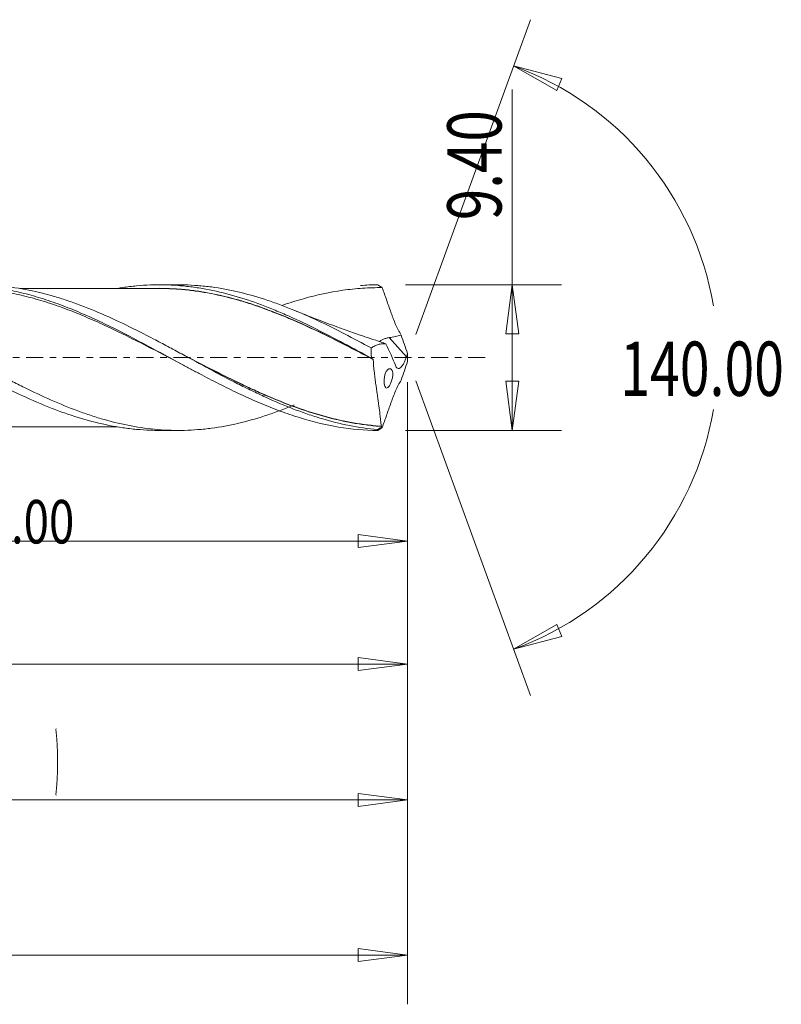
# Model space of a CAD drawing. Units: millimetres. Extents: x -49 to 87, y -103 to 27.
# Drawn here: x 38 to 87, y -42 to 22 of the extents above; entities that cross this region are included whole.
import ezdxf

# ---------------------------------------------------------------- set-up
doc = ezdxf.new("R2010")
doc.units = ezdxf.units.MM
doc.linetypes.add('CENTER', pattern=[47.5, 22, -8.5, 8.5, -8.5])
for name, color, linetype in [('1', 4, 'Continuous'), ('2', 7, 'Continuous'), ('SK2', 7, 'Continuous'), ('SK4', 2, 'CENTER')]:
    doc.layers.add(name, color=color, linetype=linetype)
doc.styles.add('iso_b_vert', font='simplex.shx')
doc.dimstyles.get("Standard").update_dxf_attribs({"dimtxt": 0.18, "dimasz": 0.18, "dimexe": 0.18, "dimexo": 0.0625, "dimgap": 0.09, "dimtad": 1, "dimzin": 0, "dimdsep": 52, "dimtxsty": 'Standard', "dimcen": 0.09, "dimadec": 0, "dimazin": 0, "dimtfac": 1, "dimtdec": 4, "dimtofl": 0, "dimtmove": 0, "dimatfit": 3, "dimfxl": 1, "dimtolj": 1, "dimtzin": 0, "dimarcsym": 0})

# ---------------------------------------------------------------- blocks, each defined once
blk = doc.blocks.new('_U0')
at = {"layer": 'SK2', "lineweight": 13}
for p, q in [((63, -1.5875), (63, -31.67512)), ((0, -6.5875), (0, -31.67512)), ((0, -28.50012), (3.174998, -28.082123)), ((0, -28.50012), (63, -28.50012)), ((0, -28.50012), (3.175002, -28.918117)), ((3.174998, -28.082123), (3.175002, -28.918117)), ((63, -28.50012), (59.824998, -28.082123)), ((59.825002, -28.918117), (59.824998, -28.082123)), ((63, -28.50012), (59.825002, -28.918117))]:
    blk.add_line(p, q, dxfattribs=at)
at = {"layer": 'SK2', "lineweight": 18, "attachment_point": 7, "line_spacing_factor": 1.084337, "style": 'iso_b_vert'}
for s, insert, char_height in [('\\W0.1790;(', (22.744329, -27.400814), 3.175), ('\\W0.7468;63.00', (26.270389, -27.467451), 3.50012), ('\\W0.1969;)', (40.258393, -27.400814), 3.175)]:
    blk.add_mtext(s, dxfattribs=dict(at, insert=insert, char_height=char_height))
blk = doc.blocks.new('_Closed')
at = {"lineweight": -2}
for p, q in [((-1, 0.166667), (0, 0)), ((-1, 0.166667), (-1, -0.166667)), ((0, 0), (-1, -0.166667)), ((0, 0), (-1, 0))]:
    blk.add_line(p, q, dxfattribs=at)
blk = doc.blocks.new('_U1')
at = {"layer": '2', "lineweight": 13}
for p, q in [((69.75006, -4.7), (69.75006, 17.283226)), ((62.8768, 4.7), (72.92506, 4.7)), ((69.75006, 4.7), (69.332063, 1.524998)), ((69.75006, 4.7), (70.168057, 1.525002)), ((70.168057, 1.525002), (69.332063, 1.524998)), ((69.332063, -1.525002), (70.168057, -1.524998)), ((69.75006, -4.7), (69.332063, -1.525002)), ((69.75006, -4.7), (70.168057, -1.524998)), ((62.8768, -4.7), (72.92506, -4.7))]:
    blk.add_line(p, q, dxfattribs=at)
at = {"layer": '2', "lineweight": 18, "insert": (69.060403, 8.857505), "char_height": 3.50012, "attachment_point": 7, "rotation": 90, "line_spacing_factor": 1.084337, "style": 'iso_b_vert'}
blk.add_mtext('\\W0.7640;9.40', dxfattribs=at)
blk = doc.blocks.new('_U4')
at = {"layer": 'SK2', "lineweight": 13}
for p, q in [((2, 3.6125), (2, -22.92482)), ((63, -1.5875), (63, -22.92482)), ((2, -19.74982), (5.174998, -19.331823)), ((5.174998, -19.331823), (5.175002, -20.167817)), ((63, -19.74982), (59.824998, -19.331823)), ((59.825002, -20.167817), (59.824998, -19.331823)), ((2, -19.74982), (63, -19.74982)), ((2, -19.74982), (5.175002, -20.167817)), ((63, -19.74982), (59.825002, -20.167817))]:
    blk.add_line(p, q, dxfattribs=at)
at = {"layer": 'SK2', "lineweight": 18, "insert": (27.707837, -18.717151), "char_height": 3.50012, "attachment_point": 7, "line_spacing_factor": 1.084337, "style": 'iso_b_vert'}
blk.add_mtext('\\W0.6864;61.00', dxfattribs=at)
blk = doc.blocks.new('_U5')
at = {"layer": 'SK2', "lineweight": 13}
for p, q in [((63, -1.5875), (63, -12.32)), ((14, -6.2875), (14, -12.32)), ((14, -11.82), (17.174998, -11.402003)), ((17.174998, -11.402003), (17.175002, -12.237997)), ((63, -11.82), (59.824998, -11.402003)), ((59.825002, -12.237997), (59.824998, -11.402003)), ((14, -11.82), (63, -11.82)), ((14, -11.82), (17.175002, -12.237997)), ((63, -11.82), (59.825002, -12.237997))]:
    blk.add_line(p, q, dxfattribs=at)
at = {"layer": 'SK2', "lineweight": 18, "insert": (34.169041, -11.973893), "char_height": 2.8, "attachment_point": 7, "line_spacing_factor": 1.084337, "style": 'iso_b_vert'}
blk.add_mtext('\\W0.7694;49.00', dxfattribs=at)
blk = doc.blocks.new('_U6')
at = {"layer": 'SK2', "lineweight": 13}
for p, q in [((-40, -1.5875), (-40, -41.67512)), ((63, -1.5875), (63, -41.67512)), ((-40, -38.50012), (-36.825002, -38.082123)), ((-40, -38.50012), (63, -38.50012)), ((-40, -38.50012), (-36.824998, -38.918117)), ((-36.825002, -38.082123), (-36.824998, -38.918117)), ((63, -38.50012), (59.824998, -38.082123)), ((59.825002, -38.918117), (59.824998, -38.082123)), ((63, -38.50012), (59.825002, -38.918117))]:
    blk.add_line(p, q, dxfattribs=at)
at = {"layer": 'SK2', "lineweight": 18, "insert": (5.400059, -37.467451), "char_height": 3.50012, "attachment_point": 7, "line_spacing_factor": 1.084337, "style": 'iso_b_vert'}
blk.add_mtext('\\W0.7022;103.00', dxfattribs=at)

msp = doc.modelspace()

# ---------------------------------------------------------------- linework, layer by layer
at = {"layer": '1', "lineweight": 13}
for p, q in [((69.841, 18.794), (72.937, 17.977)), ((69.841, 18.794), (72.62, 17.204)), ((72.937, 17.977), (72.62, 17.204)), ((69.841, -18.794), (72.62, -17.204)), ((72.62, -17.204), (72.937, -17.977)), ((69.841, -18.794), (72.937, -17.977))]:
    msp.add_line(p, q, dxfattribs=at)
at = {"layer": '1', "lineweight": 18}
for p, q in [((48.221, 4.692), (46.992, 4.691)), ((62.934, 0.057), (61.816, 1.292)), ((46.992, -4.691), (48.221, -4.692))]:
    msp.add_line(p, q, dxfattribs=at)
for points, knots in [([(17.159, 4.459), (17.416, 4.5), (17.672, 4.536), (18.228, 4.6), (18.527, 4.627), (19.123, 4.663), (19.421, 4.672), (20.017, 4.675), (20.315, 4.669), (20.912, 4.638), (21.212, 4.615), (21.807, 4.551), (22.104, 4.512), (22.696, 4.417), (22.991, 4.362), (23.582, 4.237), (23.877, 4.167), (24.466, 4.013), (24.761, 3.929), (25.351, 3.747), (25.647, 3.649), (26.239, 3.441), (26.536, 3.33), (27.132, 3.096), (27.432, 2.973), (28.028, 2.717), (28.326, 2.584), (28.922, 2.31), (29.22, 2.169), (29.816, 1.878), (30.115, 1.729), (31.011, 1.274), (31.606, 0.959), (32.5, 0.481), (32.798, 0.32), (33.395, -0.003), (33.694, -0.165), (34.585, -0.645), (35.176, -0.962), (36.355, -1.576), (36.944, -1.874), (38.125, -2.441), (38.717, -2.712), (39.613, -3.087), (39.911, -3.207), (40.505, -3.434), (40.801, -3.542), (41.688, -3.844), (42.276, -4.02), (43.455, -4.313), (44.044, -4.431), (44.934, -4.561), (45.231, -4.596), (45.827, -4.651), (46.126, -4.67), (46.614, -4.687), (46.804, -4.691), (46.994, -4.691)], [0, 0, 0, 0, 0.025674, 0.025674, 0.055527, 0.055527, 0.085381, 0.085381, 0.115234, 0.115234, 0.145087, 0.145087, 0.174941, 0.174941, 0.204794, 0.204794, 0.234647, 0.234647, 0.264501, 0.264501, 0.294354, 0.294354, 0.324208, 0.324208, 0.354061, 0.354061, 0.383914, 0.383914, 0.413768, 0.413768, 0.443621, 0.443621, 0.503328, 0.503328, 0.533181, 0.533181, 0.563035, 0.563035, 0.622741, 0.622741, 0.682448, 0.682448, 0.742155, 0.742155, 0.772008, 0.772008, 0.801862, 0.801862, 0.861568, 0.861568, 0.921275, 0.921275, 0.951128, 0.951128, 0.980982, 0.980982, 1, 1, 1, 1]), ([(55.68, -3.056), (55.622, -3.08), (55.564, -3.103), (55.217, -3.244), (54.929, -3.355), (54.354, -3.566), (54.067, -3.666), (53.208, -3.944), (52.638, -4.105), (51.497, -4.371), (50.925, -4.476), (50.064, -4.589), (49.776, -4.62), (49.198, -4.665), (48.909, -4.68), (48.045, -4.701), (47.474, -4.684), (46.331, -4.589), (45.761, -4.512), (44.618, -4.298), (44.045, -4.162), (43.179, -3.916), (42.889, -3.827), (42.313, -3.638), (42.025, -3.537), (41.165, -3.22), (40.595, -2.986), (39.453, -2.483), (38.882, -2.214), (38.022, -1.789), (37.735, -1.644), (37.158, -1.348), (36.868, -1.197), (36.002, -0.74), (35.43, -0.43), (34.286, 0.189), (33.716, 0.498), (32.573, 1.108), (32, 1.407), (31.137, 1.843), (30.847, 1.987), (30.269, 2.265), (29.981, 2.4), (29.119, 2.792), (28.548, 3.036), (27.405, 3.478), (26.835, 3.678), (25.69, 4.029), (25.114, 4.18), (23.956, 4.425), (23.382, 4.517), (22.236, 4.642), (21.666, 4.674), (21.079, 4.675), (21.064, 4.675), (21.048, 4.675)], [0, 0, 0, 0, 0.004968, 0.004968, 0.029811, 0.029811, 0.054653, 0.054653, 0.104337, 0.104337, 0.154022, 0.154022, 0.178864, 0.178864, 0.203706, 0.203706, 0.253391, 0.253391, 0.303075, 0.303075, 0.35276, 0.35276, 0.377602, 0.377602, 0.402444, 0.402444, 0.452129, 0.452129, 0.501813, 0.501813, 0.526656, 0.526656, 0.551498, 0.551498, 0.601182, 0.601182, 0.650867, 0.650867, 0.700551, 0.700551, 0.725394, 0.725394, 0.750236, 0.750236, 0.799921, 0.799921, 0.849605, 0.849605, 0.89929, 0.89929, 0.948974, 0.948974, 0.998659, 0.998659, 1, 1, 1, 1]), ([(48.435, -0.422), (47.669, -0.025), (46.909, 0.375), (45.313, 1.194), (44.477, 1.613), (43.213, 2.203), (42.789, 2.393), (41.944, 2.755), (41.522, 2.926), (40.677, 3.247), (40.254, 3.397), (39.407, 3.671), (38.984, 3.796), (38.138, 4.016), (37.714, 4.113), (36.868, 4.276), (36.444, 4.342), (35.598, 4.442), (35.175, 4.477), (34.328, 4.514), (33.904, 4.516), (33.058, 4.488), (32.636, 4.459), (31.789, 4.367), (31.366, 4.306), (30.519, 4.152), (30.096, 4.06), (29.249, 3.848), (28.826, 3.727), (28.168, 3.52), (27.933, 3.442), (27.697, 3.361)], [0, 0, 0, 0, 0.110732, 0.110732, 0.232922, 0.232922, 0.294017, 0.294017, 0.355112, 0.355112, 0.416207, 0.416207, 0.477302, 0.477302, 0.538397, 0.538397, 0.599492, 0.599492, 0.660587, 0.660587, 0.721682, 0.721682, 0.782778, 0.782778, 0.843873, 0.843873, 0.904968, 0.904968, 0.966063, 0.966063, 1, 1, 1, 1]), ([(31.582, 4.492), (31.773, 4.521), (31.963, 4.547), (32.571, 4.619), (32.988, 4.652), (34.236, 4.704), (35.066, 4.673), (36.318, 4.53), (36.737, 4.466), (37.579, 4.307), (38, 4.212), (38.84, 3.992), (39.26, 3.868), (40.101, 3.593), (40.523, 3.442), (41.364, 3.117), (41.784, 2.943), (42.414, 2.667), (42.624, 2.573), (43.045, 2.38), (43.255, 2.281), (44.308, 1.777), (45.14, 1.347), (46.803, 0.463), (47.633, 0.01), (48.678, -0.554), (48.887, -0.667), (49.307, -0.892), (49.518, -1.004), (50.15, -1.336), (50.569, -1.553), (51.409, -1.975), (51.829, -2.18), (52.46, -2.475), (52.671, -2.572), (53.092, -2.76), (53.722, -3.034), (54.351, -3.285), (55.192, -3.596), (55.613, -3.739), (56.875, -4.128), (57.713, -4.331), (59.397, -4.613), (60.235, -4.689), (61.076, -4.699)], [0, 0, 0, 0, 0.019357, 0.019357, 0.061994, 0.061994, 0.147267, 0.147267, 0.189904, 0.189904, 0.23254, 0.23254, 0.275177, 0.275177, 0.317814, 0.317814, 0.36045, 0.36045, 0.381769, 0.381769, 0.403087, 0.403087, 0.48836, 0.48836, 0.573633, 0.573633, 0.594952, 0.594952, 0.61627, 0.61627, 0.658907, 0.658907, 0.701543, 0.701543, 0.722862, 0.722862, 0.74418, 0.786817, 0.786817, 0.829453, 0.829453, 0.914727, 0.914727, 1, 1, 1, 1]), ([(61.059, -4.637), (60.457, -4.584), (59.857, -4.497), (58.652, -4.259), (58.053, -4.109), (57.152, -3.841), (56.852, -3.744), (56.251, -3.538), (55.949, -3.428), (55.048, -3.081), (54.448, -2.826), (53.547, -2.416), (53.246, -2.274), (52.644, -1.983), (52.344, -1.834), (51.443, -1.378), (50.843, -1.062), (49.639, -0.417), (49.038, -0.091), (48.138, 0.397), (47.838, 0.559), (47.236, 0.881), (46.935, 1.041), (45.435, 1.826), (44.251, 2.411), (42.466, 3.167), (41.869, 3.399), (40.968, 3.711), (40.666, 3.808), (40.067, 3.988), (39.768, 4.071), (38.277, 4.446), (37.095, 4.626), (35.686, 4.68), (35.471, 4.684), (35.256, 4.684)], [0, 0, 0, 0, 0.069648, 0.069648, 0.139295, 0.139295, 0.174119, 0.174119, 0.208943, 0.208943, 0.27859, 0.27859, 0.313414, 0.313414, 0.348238, 0.348238, 0.417885, 0.417885, 0.487533, 0.487533, 0.522357, 0.522357, 0.557181, 0.557181, 0.696476, 0.696476, 0.766123, 0.766123, 0.800947, 0.800947, 0.835771, 0.835771, 0.975066, 0.975066, 1, 1, 1, 1]), ([(46.992, 4.455), (46.698, 4.456), (46.193, 4.456), (45.557, 4.455), (45.093, 4.454), (44.703, 4.454), (44.297, 4.455), (43.864, 4.454), (43.155, 4.453), (42.247, 4.454), (41.198, 4.453), (40.219, 4.452), (39.236, 4.452), (38.48, 4.451), (38.068, 4.451), (38.005, 4.451)], [0, 0, 0, 0, 0.098132, 0.168384, 0.212277, 0.253047, 0.298454, 0.347785, 0.397866, 0.534992, 0.65101, 0.74782, 0.862229, 0.979102, 1, 1, 1, 1]), ([(44.29, 4.463), (44.406, 4.482), (44.521, 4.5), (44.934, 4.561), (45.231, 4.596), (45.827, 4.651), (46.126, 4.67), (47.02, 4.702), (47.615, 4.69), (48.51, 4.623), (48.809, 4.592), (49.404, 4.514), (49.702, 4.467), (50.596, 4.303), (51.192, 4.162), (52.386, 3.822), (52.98, 3.624), (53.874, 3.291), (54.171, 3.173), (54.768, 2.928), (55.067, 2.799), (55.958, 2.402), (56.548, 2.12), (58.313, 1.238), (59.484, 0.603), (60.67, -0.042)], [0, 0, 0, 0, 0.021209, 0.021209, 0.075586, 0.075586, 0.129964, 0.129964, 0.238718, 0.238718, 0.293096, 0.293096, 0.347473, 0.347473, 0.456227, 0.456227, 0.564982, 0.564982, 0.619359, 0.619359, 0.673736, 0.673736, 0.782491, 0.782491, 1, 1, 1, 1]), ([(46.567, 4.46), (46.851, 4.467), (47.136, 4.467), (47.721, 4.453), (48.021, 4.437), (48.617, 4.39), (48.914, 4.359), (49.507, 4.283), (49.803, 4.237), (50.69, 4.076), (51.281, 3.939), (52.168, 3.695), (52.464, 3.607), (53.057, 3.419), (53.355, 3.318), (53.803, 3.157), (53.952, 3.102), (54.252, 2.989), (54.402, 2.931), (54.852, 2.753), (55.15, 2.63), (56.043, 2.248), (56.635, 1.978), (57.817, 1.413), (58.407, 1.119), (59.524, 0.552), (60.051, 0.28), (60.58, 0.007)], [0, 0, 0, 0, 0.06054, 0.06054, 0.124133, 0.124133, 0.187726, 0.187726, 0.251319, 0.251319, 0.378505, 0.378505, 0.442099, 0.442099, 0.505692, 0.505692, 0.537488, 0.537488, 0.569285, 0.569285, 0.632878, 0.632878, 0.760064, 0.760064, 0.88725, 0.88725, 1, 1, 1, 1]), ([(60.789, -0.112), (60.192, 0.195), (59.6, 0.502), (58.418, 1.101), (57.828, 1.394), (56.647, 1.957), (56.056, 2.228), (55.163, 2.61), (54.865, 2.733), (54.415, 2.911), (54.265, 2.969), (53.965, 3.082), (53.816, 3.137), (53.368, 3.299), (53.07, 3.4), (52.477, 3.589), (52.181, 3.677), (51.293, 3.922), (50.702, 4.06), (49.814, 4.222), (49.518, 4.269), (48.925, 4.346), (48.628, 4.377), (48.032, 4.425), (47.732, 4.441), (47.286, 4.453), (47.141, 4.455), (46.995, 4.455)], [0, 0, 0, 0, 0.129149, 0.129149, 0.258298, 0.258298, 0.387448, 0.387448, 0.452022, 0.452022, 0.484309, 0.484309, 0.516597, 0.516597, 0.581171, 0.581171, 0.645746, 0.645746, 0.774895, 0.774895, 0.83947, 0.83947, 0.904044, 0.904044, 0.968619, 0.968619, 1, 1, 1, 1]), ([(60.661, 0.622), (60.086, 0.931), (59.515, 1.235), (58.373, 1.821), (57.803, 2.103), (56.659, 2.64), (56.085, 2.893), (55.217, 3.244), (54.929, 3.355), (54.354, 3.566), (54.067, 3.666), (53.208, 3.944), (52.638, 4.105), (51.497, 4.371), (50.925, 4.476), (50.064, 4.589), (49.776, 4.62), (49.198, 4.665), (48.909, 4.68), (48.486, 4.69), (48.352, 4.692), (48.217, 4.692)], [0, 0, 0, 0, 0.138236, 0.138236, 0.276471, 0.276471, 0.414707, 0.414707, 0.483825, 0.483825, 0.552942, 0.552942, 0.691178, 0.691178, 0.829414, 0.829414, 0.898531, 0.898531, 0.967649, 0.967649, 1, 1, 1, 1]), ([(61.36, 4.511), (60.938, 4.514), (60.516, 4.502), (59.671, 4.444), (59.248, 4.399), (57.98, 4.219), (57.138, 4.037), (55.868, 3.68), (55.444, 3.548), (54.983, 3.39), (54.945, 3.376), (54.907, 3.363)], [0, 0, 0, 0, 0.196444, 0.196444, 0.392889, 0.392889, 0.785777, 0.785777, 0.982221, 0.982221, 1, 1, 1, 1]), ([(61.076, 4.699), (61.123, 4.668), (61.17, 4.637), (61.233, 4.596), (61.249, 4.585), (61.275, 4.567), (61.286, 4.56), (61.303, 4.549), (61.31, 4.544), (61.322, 4.536), (61.327, 4.533), (61.335, 4.527), (61.338, 4.525), (61.343, 4.522), (61.345, 4.52), (61.349, 4.518), (61.35, 4.517), (61.353, 4.516), (61.354, 4.515), (61.355, 4.514), (61.356, 4.513), (61.357, 4.513), (61.357, 4.512), (61.358, 4.512), (61.358, 4.512), (61.359, 4.511), (61.359, 4.511), (61.359, 4.511), (61.36, 4.511), (61.36, 4.511)], [0, 0, 0, 0, 0.497888, 0.497888, 0.665224, 0.665224, 0.777021, 0.777021, 0.851709, 0.851709, 0.901615, 0.901615, 0.934968, 0.934968, 0.957279, 0.957279, 0.972183, 0.972183, 0.98211, 0.98211, 0.988717, 0.988717, 0.993116, 0.993116, 0.996078, 0.996078, 0.99812, 0.99812, 1, 1, 1, 1]), ([(61.367, 4.506), (61.46, 4.244), (61.552, 3.98), (61.738, 3.452), (61.832, 3.186), (61.951, 2.856), (61.975, 2.79), (62.023, 2.658), (62.047, 2.592), (62.122, 2.397), (62.174, 2.269), (62.283, 2.021), (62.34, 1.9), (62.461, 1.665), (62.523, 1.554), (62.588, 1.448)], [0, 0, 0, 0, 0.25, 0.25, 0.5, 0.5, 0.5625, 0.5625, 0.625, 0.625, 0.75, 0.75, 0.875, 0.875, 1, 1, 1, 1]), ([(61.419, 0.962), (61.26, 1.012), (60.868, 1.138), (60.377, 1.302), (59.882, 1.47), (59.3, 1.672), (58.381, 2.001), (57.118, 2.476), (56.18, 2.851), (55.676, 3.059)], [0, 0, 0, 0, 0.081502, 0.202411, 0.25389, 0.33823, 0.504658, 0.73268, 1, 1, 1, 1]), ([(61.178, 1.035), (61.195, 1.046), (61.214, 1.058), (61.284, 1.101), (61.34, 1.134), (61.463, 1.193), (61.53, 1.22), (61.669, 1.264), (61.741, 1.281), (61.816, 1.292)], [0, 0, 0, 0, 0.112534, 0.112534, 0.408356, 0.408356, 0.704178, 0.704178, 1, 1, 1, 1]), ([(61.816, 1.292), (61.946, 1.311), (62.075, 1.333), (62.333, 1.384), (62.461, 1.413), (62.588, 1.448)], [0, 0, 0, 0, 0.5, 0.5, 1, 1, 1, 1]), ([(61.596, 0.89), (61.517, 0.901), (61.437, 0.899), (61.277, 0.885), (61.196, 0.87), (61.037, 0.825), (60.959, 0.794), (60.807, 0.719), (60.732, 0.674), (60.661, 0.622)], [0, 0, 0, 0, 0.25, 0.25, 0.5, 0.5, 0.75, 0.75, 1, 1, 1, 1]), ([(61.596, 0.89), (61.555, 0.91), (61.515, 0.927), (61.459, 0.948), (61.441, 0.954), (61.421, 0.96), (61.419, 0.961), (61.418, 0.961)], [0, 0, 0, 0, 0.642937, 0.642937, 0.964406, 0.964406, 1, 1, 1, 1]), ([(48.529, 0.187), (48.595, 0.153), (48.662, 0.118), (49.329, -0.225), (49.926, -0.532), (51.119, -1.136), (51.716, -1.432), (52.615, -1.86), (52.915, -2), (53.517, -2.272), (53.82, -2.405), (55.334, -3.048), (56.526, -3.479), (58.316, -3.963), (58.913, -4.098), (59.814, -4.255), (60.115, -4.3), (60.568, -4.356), (60.719, -4.372), (61.022, -4.401), (61.173, -4.414), (61.325, -4.425)], [0, 0, 0, 0, 0.015679, 0.015679, 0.156296, 0.156296, 0.296913, 0.296913, 0.367222, 0.367222, 0.437531, 0.437531, 0.718765, 0.718765, 0.859383, 0.859383, 0.929691, 0.929691, 0.964846, 0.964846, 1, 1, 1, 1]), ([(60.67, -0.042), (60.664, 0.069), (60.66, 0.182), (60.657, 0.403), (60.657, 0.513), (60.661, 0.622)], [0, 0, 0, 0, 0.5, 0.5, 1, 1, 1, 1]), ([(62.934, 0.057), (62.912, -0.018), (62.886, -0.092), (62.841, -0.199), (62.825, -0.234), (62.792, -0.303), (62.775, -0.335), (62.74, -0.398), (62.722, -0.428), (62.685, -0.485), (62.666, -0.512), (62.629, -0.56), (62.61, -0.582), (62.572, -0.621), (62.553, -0.638), (62.517, -0.666), (62.499, -0.677), (62.464, -0.693), (62.447, -0.699), (62.398, -0.706), (62.369, -0.7), (62.315, -0.668), (62.291, -0.644), (62.248, -0.579), (62.229, -0.539), (62.212, -0.494)], [0, 0, 0, 0, 0.125, 0.125, 0.1875, 0.1875, 0.25, 0.25, 0.3125, 0.3125, 0.375, 0.375, 0.4375, 0.4375, 0.5, 0.5, 0.5625, 0.5625, 0.625, 0.625, 0.75, 0.75, 0.875, 0.875, 1, 1, 1, 1]), ([(61.322, -4.436), (61.171, -4.425), (61.02, -4.413), (60.719, -4.384), (60.568, -4.368), (60.118, -4.313), (59.819, -4.269), (58.923, -4.113), (58.328, -3.98), (56.543, -3.499), (55.353, -3.07), (53.99, -2.493), (53.839, -2.427), (53.536, -2.294), (53.385, -2.227), (52.933, -2.022), (52.633, -1.883), (51.733, -1.455), (51.137, -1.158), (49.998, -0.581), (49.456, -0.302), (48.913, -0.022)], [0, 0, 0, 0, 0.036195, 0.036195, 0.07239, 0.07239, 0.144781, 0.144781, 0.289561, 0.289561, 0.579123, 0.579123, 0.615318, 0.615318, 0.651513, 0.651513, 0.723903, 0.723903, 0.868684, 0.868684, 1, 1, 1, 1]), ([(60.783, -0.098), (60.784, -0.099), (60.785, -0.099), (60.786, -0.101), (60.787, -0.102), (60.788, -0.105), (60.788, -0.106), (60.789, -0.109), (60.789, -0.111), (60.789, -0.112)], [0, 0, 0, 0, 0.266486, 0.266486, 0.500135, 0.500135, 0.77834, 0.77834, 1, 1, 1, 1]), ([(60.789, -0.112), (60.799, -0.378), (60.821, -0.638), (60.861, -1.021), (60.876, -1.148), (60.907, -1.399), (60.924, -1.523), (60.975, -1.89), (61.01, -2.123), (61.06, -2.455), (61.076, -2.563), (61.106, -2.774), (61.121, -2.876), (61.161, -3.17), (61.184, -3.349), (61.213, -3.592), (61.221, -3.668), (61.237, -3.812), (61.244, -3.88), (61.263, -4.066), (61.273, -4.168), (61.29, -4.289), (61.296, -4.324), (61.309, -4.383), (61.316, -4.407), (61.325, -4.425)], [0, 0, 0, 0, 0.125, 0.125, 0.1875, 0.1875, 0.25, 0.25, 0.375, 0.375, 0.4375, 0.4375, 0.5, 0.5, 0.625, 0.625, 0.6875, 0.6875, 0.75, 0.75, 0.875, 0.875, 0.9375, 0.9375, 1, 1, 1, 1]), ([(61.777, -1.883), (61.744, -1.922), (61.713, -1.946), (61.653, -1.968), (61.627, -1.964), (61.578, -1.927), (61.557, -1.894), (61.522, -1.799), (61.509, -1.74), (61.496, -1.631), (61.493, -1.593), (61.49, -1.513), (61.49, -1.47), (61.494, -1.382), (61.498, -1.338), (61.509, -1.249), (61.517, -1.204), (61.536, -1.119), (61.548, -1.078), (61.574, -1.001), (61.588, -0.966), (61.62, -0.901), (61.637, -0.873), (61.672, -0.823), (61.691, -0.801), (61.728, -0.765), (61.746, -0.751), (61.784, -0.73), (61.803, -0.722), (61.84, -0.715), (61.857, -0.714), (61.892, -0.719), (61.909, -0.725), (61.941, -0.744), (61.955, -0.756), (61.983, -0.788), (61.995, -0.807), (62.017, -0.852), (62.026, -0.877), (62.041, -0.936), (62.046, -0.968), (62.052, -1.038), (62.053, -1.077), (62.049, -1.157), (62.044, -1.199), (62.031, -1.286), (62.022, -1.33), (62, -1.417), (61.987, -1.461), (61.945, -1.585), (61.912, -1.662), (61.862, -1.758), (61.844, -1.788), (61.811, -1.84), (61.794, -1.863), (61.777, -1.883)], [0, 0, 0, 0, 0.0625, 0.0625, 0.125, 0.125, 0.1875, 0.1875, 0.25, 0.25, 0.28125, 0.28125, 0.3125, 0.3125, 0.34375, 0.34375, 0.375, 0.375, 0.40625, 0.40625, 0.4375, 0.4375, 0.46875, 0.46875, 0.5, 0.5, 0.53125, 0.53125, 0.5625, 0.5625, 0.59375, 0.59375, 0.625, 0.625, 0.65625, 0.65625, 0.6875, 0.6875, 0.71875, 0.71875, 0.75, 0.75, 0.78125, 0.78125, 0.8125, 0.8125, 0.84375, 0.84375, 0.875, 0.875, 0.9375, 0.9375, 0.96875, 0.96875, 1, 1, 1, 1]), ([(61.367, -4.506), (61.46, -4.244), (61.552, -3.98), (61.738, -3.452), (61.832, -3.186), (61.951, -2.856), (61.975, -2.79), (62.023, -2.658), (62.047, -2.592), (62.122, -2.397), (62.174, -2.269), (62.283, -2.021), (62.34, -1.9), (62.461, -1.665), (62.523, -1.554), (62.588, -1.448)], [0, 0, 0, 0, 0.25, 0.25, 0.5, 0.5, 0.5625, 0.5625, 0.625, 0.625, 0.75, 0.75, 0.875, 0.875, 1, 1, 1, 1]), ([(61.325, -4.425), (61.325, -4.425), (61.325, -4.425), (61.325, -4.426), (61.325, -4.427), (61.324, -4.428), (61.324, -4.429), (61.324, -4.431), (61.324, -4.432), (61.323, -4.434), (61.323, -4.434), (61.322, -4.435), (61.322, -4.436), (61.322, -4.436)], [0, 0, 0, 0, 0.233013, 0.233013, 0.429043, 0.429043, 0.626722, 0.626722, 0.799945, 0.799945, 0.96765, 0.96765, 1, 1, 1, 1]), ([(35.269, -4.449), (35.569, -4.449), (36.081, -4.449), (36.725, -4.45), (37.191, -4.45), (37.58, -4.45), (37.985, -4.451), (38.418, -4.451), (39.127, -4.452), (40.035, -4.451), (41.084, -4.453), (42.063, -4.453), (43.046, -4.453), (43.808, -4.454), (44.226, -4.454), (44.295, -4.454)], [0, 0, 0, 0, 0.099579, 0.170294, 0.213922, 0.254502, 0.299633, 0.348574, 0.398355, 0.535167, 0.650558, 0.747044, 0.860776, 0.977267, 1, 1, 1, 1]), ([(61.059, -4.637), (61.062, -4.655), (61.064, -4.67), (61.07, -4.69), (61.073, -4.697), (61.076, -4.699)], [0, 0, 0, 0, 0.5, 0.5, 1, 1, 1, 1]), ([(61.076, -4.699), (61.123, -4.668), (61.17, -4.637), (61.233, -4.596), (61.249, -4.585), (61.275, -4.567), (61.286, -4.56), (61.303, -4.549), (61.31, -4.544), (61.322, -4.536), (61.327, -4.533), (61.335, -4.527), (61.338, -4.525), (61.343, -4.522), (61.345, -4.52), (61.349, -4.518), (61.35, -4.517), (61.353, -4.516), (61.354, -4.515), (61.355, -4.514), (61.356, -4.513), (61.357, -4.513), (61.357, -4.512), (61.358, -4.512), (61.358, -4.512), (61.359, -4.511), (61.359, -4.511), (61.359, -4.511), (61.36, -4.511), (61.36, -4.511)], [0, 0, 0, 0, 0.497888, 0.497888, 0.665224, 0.665224, 0.777021, 0.777021, 0.851709, 0.851709, 0.901615, 0.901615, 0.934968, 0.934968, 0.957279, 0.957279, 0.972183, 0.972183, 0.98211, 0.98211, 0.988717, 0.988717, 0.993116, 0.993116, 0.996078, 0.996078, 0.99812, 0.99812, 1, 1, 1, 1]), ([(61.367, -4.506), (61.352, -4.516), (61.34, -4.52), (61.318, -4.517), (61.309, -4.51), (61.301, -4.497)], [0, 0, 0, 0, 0.5, 0.5, 1, 1, 1, 1])]:
    msp.add_open_spline(points, degree=3, knots=knots, dxfattribs=at)
for points, degree in [([(59.956, 4.646), (60.329, 4.677), (60.702, 4.694), (61.076, 4.699)], 3), ([(61.36, 4.511), (61.362, 4.509), (61.365, 4.507), (61.367, 4.506)], 3), ([(62.588, 1.448), (62.728, 1.053), (62.864, 0.657), (62.996, 0.259)], 3), ([(62.212, -0.494), (62.05, -0.061), (61.844, 0.401), (61.596, 0.89)], 3), ([(48.871, 0), (48.871, 0), (48.871, 0)], 2), ([(62.996, 0.259), (62.975, 0.192), (62.955, 0.124), (62.934, 0.057)], 3), ([(62.996, 0.259), (63.001, 0.086), (63.001, -0.087), (62.996, -0.259)], 3), ([(60.67, -0.042), (60.708, -0.062), (60.746, -0.081), (60.783, -0.098)], 3), ([(62.588, -1.448), (62.728, -1.053), (62.864, -0.657), (62.996, -0.259)], 3), ([(61.322, -4.436), (61.315, -4.456), (61.308, -4.477), (61.301, -4.497)], 3), ([(61.059, -4.637), (61.139, -4.592), (61.22, -4.545), (61.301, -4.497)], 3), ([(61.36, -4.511), (61.362, -4.509), (61.365, -4.507), (61.367, -4.506)], 3)]:
    msp.add_open_spline(points, degree=degree, dxfattribs=at)
at = {"layer": 'SK2', "lineweight": 13}
for p, q in [((63.543, 1.492), (70.926, 21.777)), ((63.543, -1.492), (70.926, -21.777))]:
    msp.add_line(p, q, dxfattribs=at)
for start, end in [(9.60635, 69.99957), (290.00043, 350.39365)]:
    msp.add_arc((63, 0), 20, start, end, dxfattribs=at)
at = {"layer": 'SK4', "lineweight": 18, "ltscale": 0.05}
msp.add_line((68, 0), (-45, 0), dxfattribs=at)

# ---------------------------------------------------------------- texts
at = {"layer": 'SK2', "lineweight": 18, "insert": (76.717, -2.467), "char_height": 3.50012, "attachment_point": 7, "line_spacing_factor": 1.084337, "style": 'iso_b_vert'}
msp.add_mtext('\\W0.7237;140.00', dxfattribs=at)

# ---------------------------------------------------------------- dimensions: what is measured, and where the dimension line sits
at = {"layer": '2', "lineweight": 18}
dim = msp.add_linear_dim(base=(69.75, 4.7), p1=(61.289, -4.7), p2=(61.289, 4.7), angle=90, dimstyle='Standard', override={"dimtxt": 3.50012, "dimasz": 3.175, "dimexe": 3.175, "dimexo": 1.5875, "dimgap": 1.75006, "dimtad": 1, "dimtih": 0, "dimtoh": 0, "dimdec": 1, "dimlfac": 1, "dimzin": 8, "dimdsep": 46, "dimlunit": 2, "dimpost": '', "dimtxsty": 'iso_b_vert', "dimblk1": 'Closed', "dimblk2": 'Closed', "dimsah": 1, "dimse1": 0, "dimse2": 0, "dimsd1": 0, "dimsd2": 0, "dimclrd": 9, "dimclre": 150, "dimclrt": 43, "dimtol": 0, "dimtm": -0.1, "dimtfac": 0.999966, "dimtdec": 2, "dimtofl": 1, "dimtmove": 0, "dimtzin": 8, "dimlwd": 13, "dimlwe": 13}, dxfattribs=at)
dim.commit()
dim.dimension.update_dxf_attribs({"geometry": '_U1', "text_midpoint": (69.75, 20.357)})
at = {"layer": 'SK2', "lineweight": 18}
for base, p1, override, picture, middle in [((63, -19.75), (2, 5.2), {"dimtxt": 3.50012, "dimasz": 3.175, "dimexe": 3.175, "dimexo": 1.5875, "dimgap": 1.75006, "dimtad": 1, "dimtih": 1, "dimtoh": 0, "dimdec": 1, "dimlfac": 1, "dimzin": 8, "dimdsep": 46, "dimlunit": 2, "dimpost": '', "dimtxsty": 'iso_b_vert', "dimblk1": 'Closed', "dimblk2": 'Closed', "dimsah": 1, "dimse1": 0, "dimse2": 0, "dimsd1": 0, "dimsd2": 0, "dimclrd": 9, "dimclre": 150, "dimclrt": 43, "dimtol": 0, "dimtm": -0.1, "dimtfac": 0.999966, "dimtdec": 2, "dimtofl": 1, "dimtmove": 0, "dimtzin": 8, "dimlwd": 13, "dimlwe": 13}, '_U4', (32.5, -19.75)), ((63, -38.5), (-40, 0), {"dimtxt": 3.50012, "dimasz": 3.175, "dimexe": 3.175, "dimexo": 1.5875, "dimgap": 1.75006, "dimtad": 1, "dimtih": 1, "dimtoh": 0, "dimdec": 1, "dimlfac": 1, "dimzin": 8, "dimdsep": 46, "dimlunit": 2, "dimpost": '', "dimtxsty": 'iso_b_vert', "dimblk1": 'Closed', "dimblk2": 'Closed', "dimsah": 1, "dimse1": 0, "dimse2": 0, "dimsd1": 0, "dimsd2": 0, "dimclrd": 9, "dimclre": 150, "dimclrt": 43, "dimtol": 0, "dimtm": -0.1, "dimtfac": 0.999966, "dimtdec": 2, "dimtofl": 1, "dimtmove": 0, "dimtzin": 8, "dimlwd": 13, "dimlwe": 13}, '_U6', (11.5, -38.5)), ((63, -28.5), (0, -5), {"dimtxt": 3.50012, "dimasz": 3.175, "dimexe": 3.175, "dimexo": 1.5875, "dimgap": 1.75006, "dimtad": 1, "dimtih": 1, "dimtoh": 0, "dimdec": 1, "dimlfac": 1, "dimzin": 8, "dimdsep": 46, "dimlunit": 2, "dimpost": '', "dimtxsty": 'iso_b_vert', "dimblk1": 'Closed', "dimblk2": 'Closed', "dimsah": 1, "dimse1": 0, "dimse2": 0, "dimsd1": 0, "dimsd2": 0, "dimclrd": 9, "dimclre": 150, "dimclrt": 43, "dimtol": 0, "dimtm": -0.1, "dimtfac": 0.999966, "dimtdec": 2, "dimtofl": 1, "dimtmove": 0, "dimtzin": 8, "dimlwd": 13, "dimlwe": 13}, '_U0', (31.5, -28.5)), ((63, -11.82), (14, -4.7), {"dimtxt": 2.8, "dimasz": 3.175, "dimexe": 0.5, "dimexo": 1.5875, "dimgap": 0.42, "dimtad": 1, "dimtih": 1, "dimtoh": 0, "dimdec": 1, "dimlfac": 1, "dimzin": 8, "dimdsep": 46, "dimlunit": 2, "dimpost": '', "dimtxsty": 'iso_b_vert', "dimblk1": 'Closed', "dimblk2": 'Closed', "dimsah": 1, "dimse1": 0, "dimse2": 0, "dimsd1": 0, "dimsd2": 0, "dimclrd": 9, "dimclre": 150, "dimclrt": 43, "dimtol": 0, "dimtm": -0.1, "dimtfac": 1.25, "dimtdec": 2, "dimtofl": 1, "dimtmove": 0, "dimtzin": 8, "dimlwd": 13, "dimlwe": 13}, '_U5', (38.5, -11.82))]:
    dim = msp.add_linear_dim(base=base, p1=p1, p2=(63, 0), dimstyle='Standard', override=override, dxfattribs=at)
    dim.commit()
    dim.dimension.update_dxf_attribs({"geometry": picture, "text_midpoint": middle})

doc.saveas('drawing.dxf')
